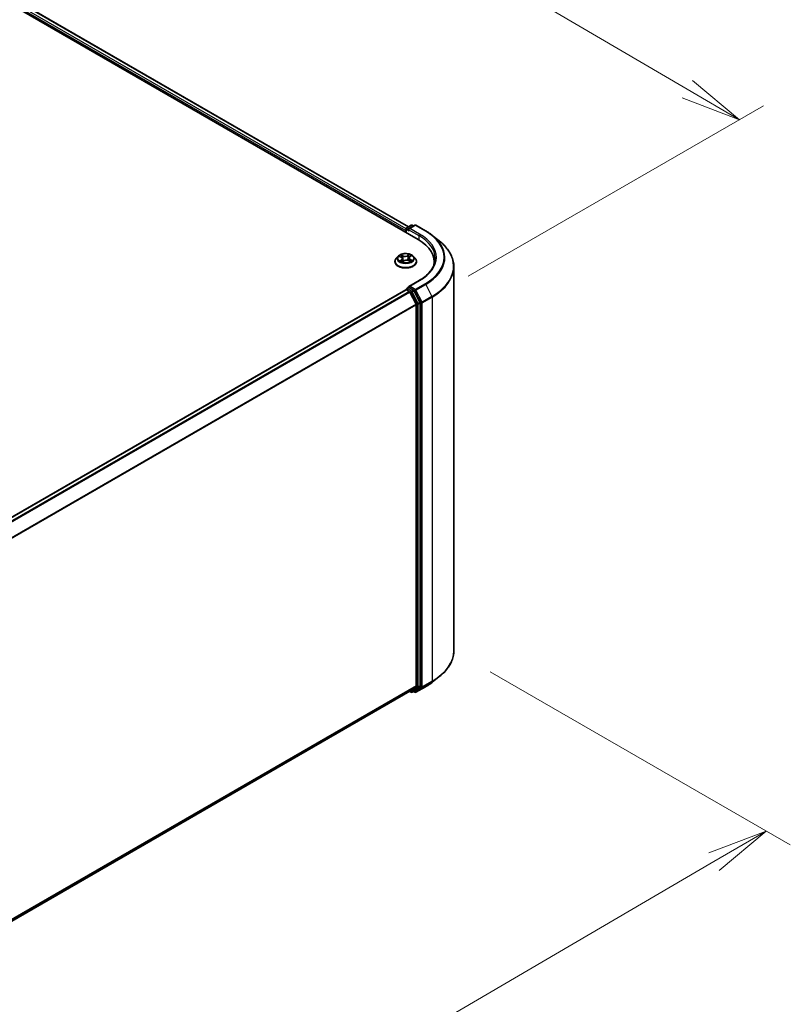
# Model space of a CAD drawing. Units: millimetres. Extents: x 7 to 9256, y -2 to 1690.
# Drawn here: x 57 to 73, y 84 to 104 of the extents above; entities that cross this region are included whole.
import ezdxf

# ---------------------------------------------------------------- set-up
doc = ezdxf.new("R2010")
doc.units = ezdxf.units.MM
doc.header["$LTSCALE"] = 0.5
doc.layers.get('Defpoints').update_dxf_attribs({"lineweight": 25})
for name, color, linetype, lineweight in [('Dimension (ISO)', 7, 'Continuous', 18), ('Visible (ISO)', 7, 'Continuous', 35), ('Visible Narrow (ISO)', 7, 'Continuous', 25)]:
    doc.layers.add(name, color=color, linetype=linetype, lineweight=lineweight)
doc.styles.add('Note Text (TK)', font='MS PGothic.ttf')
doc.dimstyles.new('Default - Method 1b (TK)', dxfattribs={"dimscale": 0.5, "dimtxt": 2.5, "dimasz": 2.5, "dimexe": 1, "dimexo": 1.5, "dimgap": 1, "dimtad": 1, "dimrnd": 1e-08, "dimdsep": 46, "dimtxsty": 'Note Text (TK)', "dimblk": 'OPEN', "dimcen": 0.09, "dimdle": 5, "dimclrd": 100, "dimclre": 100, "dimclrt": 7, "dimadec": 1, "dimazin": 1, "dimtfac": 1, "dimtmove": 0, "dimatfit": 3, "dimldrblk": 'OPEN', "dimfxl": 1, "dimtolj": 1, "dimlwd": -1, "dimlwe": -1, "dimarcsym": 0})

# ---------------------------------------------------------------- blocks, each defined once
blk = doc.blocks.new('_Open')
at = {"color": 0, "linetype": 'ByBlock', "lineweight": -2}
for p, q in [((-1, 0.167), (0, 0)), ((-1, -0.167), (0, 0)), ((0, 0), (-1, 0))]:
    blk.add_line(p, q, dxfattribs=at)
blk = doc.blocks.new('*D20')
at = {"layer": 'Defpoints', "color": 0}
for p in [(42.513, 111.849), (72.12, 101.898), (65.769, 98.232)]:
    blk.add_point(p, dxfattribs=at)
at = {"layer": 'Dimension (ISO)', "color": 100}
for p, q in [((43.26, 112.281), (49.361, 115.803)), ((49.942, 114.884), (71.041, 102.53)), ((66.517, 98.664), (72.618, 102.186))]:
    blk.add_line(p, q, dxfattribs=at)
at = {"layer": 'Dimension (ISO)', "color": 100, "xscale": 1.25, "yscale": 1.25, "zscale": 1.25}
for p, rotation in [((48.863, 115.515), 149.6506812086375), ((72.12, 101.898), 329.6506812086375)]:
    blk.add_blockref('_Open', p, dxfattribs=dict(at, rotation=rotation))
at = {"layer": 'Dimension (ISO)', "color": 7, "insert": (59.825, 110.268), "char_height": 1.25, "attachment_point": 4, "rotation": 329.6507, "style": 'Note Text (TK)'}
blk.add_mtext('\\A1;{\\Q29.651;\\W0.819;\\H0.816x; \\fＭＳ Ｐゴシック|b0|i0;430}', dxfattribs=at)
blk = doc.blocks.new('*D21')
at = {"layer": 'Defpoints', "color": 0}
for p in [(66.22, 90.929), (72.671, 87.204), (41.161, 74.333)]:
    blk.add_point(p, dxfattribs=at)
at = {"layer": 'Dimension (ISO)', "color": 100}
for p, q in [((66.968, 90.497), (73.169, 86.917)), ((47.013, 72.209), (71.591, 86.574)), ((41.909, 73.901), (46.432, 71.29))]:
    blk.add_line(p, q, dxfattribs=at)
at = {"layer": 'Dimension (ISO)', "color": 100, "xscale": 1.25, "yscale": 1.25, "zscale": 1.25}
for p, rotation in [((72.671, 87.204), 30.30399027105868), ((45.934, 71.578), 210.3039902710587)]:
    blk.add_blockref('_Open', p, dxfattribs=dict(at, rotation=rotation))
at = {"layer": 'Dimension (ISO)', "color": 7, "insert": (57.863, 79.72), "char_height": 1.25, "attachment_point": 4, "rotation": 30.304, "style": 'Note Text (TK)'}
blk.add_mtext('\\A1;{\\Q-29.696;\\W0.819;\\H0.816x; \\fＭＳ Ｐゴシック|b0|i0;500}', dxfattribs=at)

msp = doc.modelspace()

# ---------------------------------------------------------------- linework, layer by layer
at = {"layer": 'Visible (ISO)'}
for p, q in [((44.26793, 111.6702), (65.48113, 99.42275)), ((44.64169, 111.60726), (65.28583, 99.68836)), ((65.24658, 99.6657), (65.3368, 99.71779)), ((65.41299, 99.71782), (65.28943, 99.64648)), ((65.35988, 99.71779), (65.38641, 99.70247)), ((65.43607, 99.71782), (65.63733, 99.60162)), ((65.22548, 99.61117), (65.22548, 99.57035)), ((65.23504, 99.56483), (65.23504, 99.64572)), ((65.77477, 99.50887), (65.92023, 99.39372)), ((65.06773, 99.0779), (65.02957, 99.03534)), ((65.09672, 99.07539), (65.13331, 99.05764)), ((65.2922, 99.04431), (65.28597, 98.98624)), ((65.30757, 99.06802), (65.336, 99.089)), ((65.38324, 99.0779), (65.42139, 99.03534)), ((65.00241, 98.9674), (65.00241, 98.96995)), ((65.15733, 98.96179), (65.18721, 98.98233)), ((65.15876, 99.02789), (65.16527, 98.96725)), ((65.28177, 98.98814), (65.31957, 98.97106)), ((65.44856, 98.9674), (65.44856, 98.96995)), ((65.81232, 98.96112), (65.81232, 98.90654)), ((66.22002, 90.92859), (66.22002, 98.86008)), ((65.50223, 98.57599), (65.28943, 98.45314)), ((65.23026, 98.38757), (40.75958, 84.25941)), ((65.23504, 98.38957), (65.23504, 98.38864)), ((65.2418, 98.38643), (65.29943, 98.35316)), ((65.24658, 98.40955), (65.28537, 98.43195)), ((65.38641, 98.37831), (65.29619, 98.43039)), ((65.43927, 98.08924), (65.31197, 98.33914)), ((65.52086, 98.12497), (65.39895, 98.36429)), ((65.44305, 98.07499), (65.44305, 90.2063)), ((65.52464, 90.20197), (65.52464, 98.11073)), ((65.77477, 90.2798), (65.92023, 90.39495)), ((65.31197, 90.09352), (65.43927, 90.19642)), ((65.39895, 90.09355), (65.52086, 90.19209)), ((65.43607, 90.07085), (65.63733, 90.18705)), ((41.33747, 76.25173), (65.31097, 90.09284)), ((65.30487, 90.08931), (65.3368, 90.07088)), ((65.35988, 90.07088), (65.39795, 90.09286)), ((65.41299, 90.07085), (65.38641, 90.0862))]:
    msp.add_line(p, q, dxfattribs=at)
for centre, start, end in [((65.25812, 99.64572), 120, 180), ((65.34834, 99.6978), 60, 120), ((65.42453, 99.69783), 60, 120), ((65.25812, 98.38957), 120, 180), ((65.34834, 90.09087), 240, 300), ((65.42453, 90.09084), 240, 300)]:
    msp.add_arc(centre, 0.02308, start, end, dxfattribs=at)
for centre, major_axis, start_param, end_param in [((65.2418, 99.62059), (0.01154, 0.01999), 1.21247675, 2.35619449), ((65.31251, 99.63316), (-0.03264, 0), 4.71238898, 6.28318531), ((65.29619, 99.62373), (-0.01154, 0.01999), 0.78539816, 2.35619449), ((64.68156, 98.96112), (1.13077, 0), 6.17116049, 7.06858347), ((64.68156, 98.8355), (1.15385, 0), 0.15296584, 0.20062952), ((65.31251, 98.43981), (-0.03264, 0), 4.71238898, 6.28318531), ((65.29619, 98.44924), (-0.01154, -0.01999), 5.49778714, 6.12363721), ((65.2418, 98.36759), (-0.01154, 0.01999), 5.49778714, 6.28318531), ((65.29943, 98.33431), (-0.01154, 0.01999), 4.62172909, 5.49778714), ((65.38641, 98.35946), (0.01154, -0.01999), 1.48013644, 2.35619449), ((65.42674, 98.08441), (-0.01154, 0.01999), 3.92699082, 4.62172909), ((65.50833, 98.12015), (0.01154, -0.01999), 0.78539816, 1.48013644), ((65.42674, 90.21572), (0.01154, -0.01999), 0.09065989, 0.78539816), ((65.50833, 90.21139), (0.01154, -0.01999), 0.09065989, 0.78539816), ((65.29943, 90.11282), (0.01154, -0.01999), 0, 0.09065989), ((65.38641, 90.11285), (0.01154, -0.01999), 0, 0.09065989)]:
    msp.add_ellipse(centre, major_axis=major_axis, ratio=0.57735027, start_param=start_param, end_param=end_param, dxfattribs=at)
for points, knots in [([(65.63733, 99.60162), (65.64728, 99.59588), (65.65708, 99.59004), (65.67637, 99.57818), (65.68587, 99.57217), (65.70453, 99.55996), (65.71371, 99.55377), (65.73172, 99.54123), (65.74057, 99.53487), (65.75792, 99.52199), (65.76643, 99.51547), (65.77477, 99.50887)], [3.141592654, 3.141592654, 3.141592654, 3.141592654, 3.172644837, 3.172644837, 3.203697021, 3.203697021, 3.234749204, 3.234749204, 3.265801387, 3.265801387, 3.296853571, 3.296853571, 3.296853571, 3.296853571]), ([(66.22002, 98.86008), (66.22002, 98.89852), (66.21581, 98.93695), (66.19911, 99.01305), (66.18662, 99.05072), (66.15365, 99.12464), (66.13317, 99.16088), (66.08468, 99.23137), (66.05666, 99.26562), (65.99358, 99.33164), (65.95852, 99.36341), (65.92023, 99.39372)], [2.35619449, 2.35619449, 2.35619449, 2.35619449, 2.482221939, 2.482221939, 2.608249389, 2.608249389, 2.734276838, 2.734276838, 2.860304287, 2.860304287, 2.986331736, 2.986331736, 2.986331736, 2.986331736]), ([(65.38324, 99.0779), (65.3738, 99.08844), (65.36181, 99.09767), (65.33353, 99.11358), (65.31705, 99.12012), (65.28169, 99.12968), (65.26281, 99.1327), (65.22455, 99.13502), (65.20518, 99.13434), (65.16769, 99.12935), (65.14958, 99.12504), (65.1163, 99.11304), (65.10114, 99.10533), (65.08054, 99.09058), (65.07364, 99.0845), (65.06773, 99.0779)], [1.15891092, 1.15891092, 1.15891092, 1.15891092, 1.47992385, 1.47992385, 1.81435244, 1.81435244, 2.14742989, 2.14742989, 2.47874333, 2.47874333, 2.81047925, 2.81047925, 3.14445721, 3.14445721, 3.34537035, 3.34537035, 3.34537035, 3.34537035]), ([(65.15876, 99.02789), (65.15851, 99.03029), (65.15791, 99.03267), (65.1561, 99.03727), (65.15488, 99.0395), (65.15188, 99.04376), (65.15011, 99.04578), (65.14607, 99.0496), (65.14381, 99.05139), (65.13886, 99.05472), (65.13617, 99.05625), (65.13331, 99.05764)], [0.743247661, 0.743247661, 0.743247661, 0.743247661, 0.905266736, 0.905266736, 1.067285811, 1.067285811, 1.229304885, 1.229304885, 1.39132396, 1.39132396, 1.553343034, 1.553343034, 1.553343034, 1.553343034]), ([(65.30757, 99.06802), (65.30583, 99.06673), (65.3042, 99.06537), (65.30122, 99.06253), (65.29987, 99.06104), (65.29746, 99.05795), (65.2964, 99.05634), (65.29461, 99.05304), (65.29388, 99.05134), (65.29277, 99.04786), (65.29239, 99.04609), (65.2922, 99.04431)], [3.159045946, 3.159045946, 3.159045946, 3.159045946, 3.279443478, 3.279443478, 3.399841009, 3.399841009, 3.520238541, 3.520238541, 3.640636072, 3.640636072, 3.761033604, 3.761033604, 3.761033604, 3.761033604]), ([(65.02957, 99.03534), (65.02614, 99.0315), (65.02298, 99.02754), (65.01729, 99.01936), (65.01476, 99.01515), (65.01035, 99.00652), (65.00849, 99.00211), (65.00547, 98.99311), (65.00433, 98.98853), (65.00279, 98.97929), (65.00241, 98.97462), (65.00241, 98.96995)], [3.345370347, 3.345370347, 3.345370347, 3.345370347, 3.44088367, 3.44088367, 3.536396992, 3.536396992, 3.631910315, 3.631910315, 3.727423637, 3.727423637, 3.822936959, 3.822936959, 3.822936959, 3.822936959]), ([(65.00241, 98.9674), (65.00241, 98.95364), (65.00603, 98.93992), (65.0201, 98.91364), (65.03079, 98.90113), (65.05838, 98.87844), (65.07551, 98.86836), (65.11428, 98.8519), (65.13592, 98.84554), (65.18142, 98.83717), (65.20527, 98.83515), (65.25283, 98.83559), (65.27653, 98.83806), (65.32148, 98.84726), (65.34271, 98.85399), (65.38063, 98.87118), (65.3973, 98.88163), (65.4242, 98.90536), (65.43447, 98.91863), (65.44593, 98.94395), (65.44856, 98.95567), (65.44856, 98.9674)], [3.82293696, 3.82293696, 3.82293696, 3.82293696, 4.12264754, 4.12264754, 4.43505852, 4.43505852, 4.75955156, 4.75955156, 5.0852795, 5.0852795, 5.41002997, 5.41002997, 5.73438483, 5.73438483, 6.05921892, 6.05921892, 6.38501632, 6.38501632, 6.70893137, 6.70893137, 6.96452961, 6.96452961, 6.96452961, 6.96452961]), ([(65.127, 98.97721), (65.12872, 98.97606), (65.13054, 98.97493), (65.13439, 98.97269), (65.13642, 98.97159), (65.14067, 98.96945), (65.14289, 98.96841), (65.14751, 98.96639), (65.14991, 98.96541), (65.15428, 98.96376), (65.15623, 98.96307), (65.15822, 98.9624)], [4.536278812, 4.536278812, 4.536278812, 4.536278812, 4.605967224, 4.605967224, 4.675655636, 4.675655636, 4.745344049, 4.745344049, 4.815032461, 4.815032461, 4.868376875, 4.868376875, 4.868376875, 4.868376875]), ([(65.28177, 98.98814), (65.27619, 98.99066), (65.27, 98.99265), (65.25691, 98.99547), (65.25001, 98.99629), (65.23612, 98.99669), (65.22912, 98.99626), (65.21564, 98.99421), (65.20915, 98.99258), (65.19726, 98.98823), (65.19185, 98.98551), (65.18721, 98.98233)], [1.58824962, 1.58824962, 1.58824962, 1.58824962, 1.89542757, 1.89542757, 2.20260552, 2.20260552, 2.50978346, 2.50978346, 2.81696141, 2.81696141, 3.12413936, 3.12413936, 3.12413936, 3.12413936]), ([(65.31627, 98.97255), (65.31697, 98.97294), (65.31766, 98.97332), (65.32029, 98.97484), (65.32214, 98.97599), (65.32563, 98.97831), (65.32726, 98.97948), (65.33029, 98.98181), (65.33169, 98.98298), (65.33427, 98.98528), (65.33544, 98.98642), (65.3365, 98.98753)], [6.155153112, 6.155153112, 6.155153112, 6.155153112, 6.179451517, 6.179451517, 6.250078443, 6.250078443, 6.320705368, 6.320705368, 6.391332294, 6.391332294, 6.46195922, 6.46195922, 6.46195922, 6.46195922]), ([(65.44856, 98.96995), (65.44856, 98.97462), (65.44817, 98.97929), (65.44664, 98.98853), (65.44549, 98.99311), (65.44248, 99.00211), (65.44061, 99.00652), (65.43621, 99.01515), (65.43367, 99.01936), (65.42798, 99.02754), (65.42483, 99.0315), (65.42139, 99.03534)], [0.681344306, 0.681344306, 0.681344306, 0.681344306, 0.776857628, 0.776857628, 0.872370951, 0.872370951, 0.967884273, 0.967884273, 1.063397596, 1.063397596, 1.158910918, 1.158910918, 1.158910918, 1.158910918]), ([(65.8354, 99.03648), (65.8354, 99.003), (65.83085, 98.96951), (65.81262, 98.90308), (65.79895, 98.87013), (65.76258, 98.80552), (65.73989, 98.77386), (65.6859, 98.71268), (65.6546, 98.68317), (65.5841, 98.62714), (65.5449, 98.60063), (65.50223, 98.57599)], [3.926990817, 3.926990817, 3.926990817, 3.926990817, 4.08407045, 4.08407045, 4.241150082, 4.241150082, 4.398229715, 4.398229715, 4.555309348, 4.555309348, 4.71238898, 4.71238898, 4.71238898, 4.71238898]), ([(65.28537, 98.43195), (65.28636, 98.43252), (65.28802, 98.43283), (65.29192, 98.43236), (65.29413, 98.43158), (65.29619, 98.43039)], [0.038953354, 0.038953354, 0.038953354, 0.038953354, 0.0503345484, 0.0503345484, 0.0617157428, 0.0617157428, 0.0617157428, 0.0617157428]), ([(66.22002, 90.92859), (66.22002, 90.89015), (66.21581, 90.85172), (66.19911, 90.77562), (66.18662, 90.73795), (66.15365, 90.66403), (66.13317, 90.62779), (66.08468, 90.5573), (66.05666, 90.52305), (65.99358, 90.45703), (65.95852, 90.42526), (65.92023, 90.39495)], [3.926990817, 3.926990817, 3.926990817, 3.926990817, 4.053018266, 4.053018266, 4.179045715, 4.179045715, 4.305073165, 4.305073165, 4.431100614, 4.431100614, 4.557128063, 4.557128063, 4.557128063, 4.557128063]), ([(65.63733, 90.18705), (65.64728, 90.19279), (65.65708, 90.19863), (65.67637, 90.21049), (65.68587, 90.2165), (65.70453, 90.22871), (65.71371, 90.2349), (65.73172, 90.24744), (65.74057, 90.2538), (65.75792, 90.26668), (65.76643, 90.2732), (65.77477, 90.2798)], [1.570796327, 1.570796327, 1.570796327, 1.570796327, 1.60184851, 1.60184851, 1.632900694, 1.632900694, 1.663952877, 1.663952877, 1.695005061, 1.695005061, 1.726057244, 1.726057244, 1.726057244, 1.726057244])]:
    msp.add_open_spline(points, degree=3, knots=knots, dxfattribs=at)
at = {"layer": 'Visible Narrow (ISO)'}
for p, q in [((44.55621, 111.54458), (65.22548, 99.61117)), ((65.23504, 99.64334), (44.57253, 111.57285)), ((44.63015, 111.60612), (65.27907, 99.68446)), ((65.25812, 99.66456), (65.34834, 99.71665)), ((65.28943, 99.64648), (65.25812, 99.66456)), ((65.31251, 99.652), (65.42453, 99.71667)), ((65.34834, 99.71665), (65.37965, 99.69857)), ((65.42453, 99.71667), (65.62579, 99.60048)), ((65.2418, 99.6363), (65.29619, 99.60489)), ((65.2418, 99.56093), (65.2418, 99.6363)), ((65.27988, 99.63316), (65.49745, 99.50754)), ((65.51377, 99.5358), (65.31251, 99.652)), ((65.49745, 99.50754), (65.49745, 99.41313)), ((65.08571, 99.0796), (65.13163, 99.05732)), ((65.17078, 99.0852), (65.12355, 99.10653)), ((65.13873, 99.094), (65.16842, 99.08059)), ((65.16842, 99.08059), (65.16498, 99.0259)), ((65.30015, 99.11718), (65.26157, 99.09067)), ((65.26451, 99.08638), (65.28876, 99.10305)), ((65.26451, 99.08638), (65.26879, 99.03216)), ((65.30986, 99.06807), (65.34681, 99.09534)), ((65.14111, 99.0049), (65.10416, 98.97763)), ((65.1209, 98.98353), (65.14413, 99.00067)), ((65.14413, 99.00067), (65.14689, 98.96667)), ((65.15081, 98.95579), (65.18939, 98.9823)), ((65.28019, 98.98777), (65.32742, 98.96644)), ((65.31687, 99.01109), (65.31439, 98.9734)), ((65.31687, 99.01109), (65.34574, 98.99708)), ((65.36525, 98.99337), (65.31934, 99.01565)), ((65.31251, 98.45866), (65.51377, 98.57485)), ((65.42453, 98.39398), (65.31251, 98.45866)), ((65.62579, 98.51017), (65.42453, 98.39398)), ((65.43707, 98.37996), (65.63832, 98.49616)), ((65.63832, 98.49616), (65.76563, 98.24625)), ((40.76635, 84.25552), (65.2418, 98.38643)), ((65.29943, 98.35316), (40.82398, 84.22225)), ((40.84238, 84.21162), (65.31197, 98.33914)), ((65.25812, 98.40841), (65.29619, 98.43039)), ((65.34834, 98.35632), (65.25812, 98.40841)), ((65.31159, 98.33985), (65.33202, 98.32806)), ((65.33202, 98.32806), (65.45393, 98.08874)), ((65.38641, 98.37831), (65.34834, 98.35632)), ((65.36087, 98.34231), (65.39895, 98.36429)), ((65.48279, 98.10299), (65.36087, 98.34231)), ((65.38641, 98.37831), (65.40822, 98.36572)), ((65.40822, 98.36572), (65.53552, 98.11582)), ((65.56438, 98.13006), (65.43707, 98.37996)), ((65.76563, 98.24625), (65.56438, 98.13006)), ((65.56816, 98.11582), (65.76941, 98.23201)), ((65.76941, 98.23201), (65.76941, 90.30051)), ((65.43927, 98.08924), (40.97733, 83.96613)), ((40.98326, 83.95312), (65.44305, 98.07499)), ((65.45393, 98.08874), (65.45393, 90.17999)), ((65.52086, 98.12497), (65.48279, 98.10299)), ((65.48657, 98.08874), (65.52464, 98.11073)), ((65.48657, 90.17999), (65.48657, 98.08874)), ((65.53552, 98.11582), (65.53552, 90.18432)), ((65.56816, 90.18432), (65.56816, 98.11582)), ((65.76941, 90.30051), (65.56816, 90.18432)), ((65.44305, 90.2063), (41.33747, 76.28894)), ((41.33747, 76.28124), (65.43927, 90.19642)), ((65.45393, 90.17999), (65.33202, 90.08144)), ((65.36087, 90.07157), (65.48279, 90.17011)), ((65.53552, 90.18432), (65.40822, 90.08142)), ((65.63832, 90.18773), (65.43707, 90.07154)), ((65.43707, 90.07154), (65.56438, 90.17444)), ((65.48279, 90.17011), (65.52086, 90.19209)), ((65.52464, 90.20197), (65.48657, 90.17999)), ((65.56438, 90.17444), (65.76563, 90.29063)), ((65.63832, 90.18773), (65.76563, 90.29063)), ((65.31197, 90.09352), (41.33747, 76.25184)), ((65.33202, 90.08144), (65.31159, 90.09324)), ((65.39895, 90.09355), (65.36087, 90.07157)), ((65.40822, 90.08142), (65.39317, 90.0901))]:
    msp.add_line(p, q, dxfattribs=at)
for centre, major_axis, ratio, start_param, end_param in [((65.25812, 99.64572), (0.01154, 0.01999), 0.57735027, 0.78539816, 2.35619449), ((65.25812, 99.64572), (-0.01154, 0.01999), 0.57735027, 5.49778714, 6.28318531), ((65.34834, 99.6978), (-0.01154, 0.01999), 0.57735027, 5.49778714, 6.28318531), ((65.34834, 99.6978), (0.01154, 0.01999), 0.57735027, 0, 0.78539816), ((65.42453, 99.69783), (-0.01154, 0.01999), 0.57735027, 5.49778714, 6.28318531), ((65.42453, 99.69783), (0.01154, 0.01999), 0.57735027, 0, 0.78539816), ((65.25812, 99.64572), (-0.02308, 0), 0.57735027, 0, 0.78539816), ((65.51377, 99.51696), (0.01154, 0.01999), 0.57735027, 0.78539816, 2.35619449), ((64.68156, 99.03648), (1.15385, 0), 0.57735027, 0, 0.78539816), ((64.68156, 99.05533), (1.17692, 0), 0.57735027, 5.49778714, 7.06858347), ((65.62579, 99.58164), (0.01154, 0.01999), 0.57735027, 0, 0.78539816), ((64.68156, 99.05533), (1.33535, 0), 0.57735027, 5.49778714, 7.06858347), ((64.68156, 99.04855), (1.35307, 0), 0.57735027, 5.49778714, 6.91332255), ((64.68156, 98.87215), (1.53311, 0), 0.57735027, 5.49778714, 6.91332255), ((65.22548, 99.03077), (-0.17763, 0), 0.57735027, 5.8056187, 9.90234457), ((65.22548, 99.03648), (-0.15847, 0), 0.57735027, 5.41115648, 5.79252552), ((65.22548, 99.01904), (0.12401, 0), 0.57735027, 2.28034817, 2.50822014), ((65.13163, 99.05418), (0.00168, 0.00346), 0.52525027, 0, 0.74569028), ((65.08936, 99.02828), (0.06571, 0), 0.57735027, 5.61929429, 7.15518404), ((65.13636, 99.09253), (-0.00298, -0.00244), 0.13416272, 0.97485776, 2.37003992), ((65.14693, 99.07325), (-0.00366, -0.00118), 0.24658918, 3.93530558, 5.2907287), ((65.21127, 99.11221), (0.06954, 0), 0.57735027, 4.04849797, 5.58438771), ((65.17078, 99.08206), (-0.00158, -0.00351), 0.50311382, 3.87319022, 5.35672008), ((65.21127, 99.11508), (-0.06571, 0), 0.57735027, 0.90690531, 2.44279506), ((65.26157, 99.08753), (0.00218, -0.00317), 0.62512304, 0.82544782, 2.30897768), ((65.28344, 99.08148), (-0.00375, 0.00087), 0.20242939, 4.30202285, 5.65744597), ((65.22548, 99.01904), (0.12401, 0), 0.57735027, 0.80693332, 1.0693522), ((65.36161, 99.04469), (-0.06571, 0), 0.57735027, 5.61929429, 7.15518404), ((65.29169, 99.1019), (-0.0033, 0.00198), 0.23035801, 0.63034426, 2.02552643), ((65.36161, 99.04183), (-0.06954, 0), 0.57735027, 6.22128195, 7.15518404), ((65.22548, 99.03648), (-0.15847, 0), 0.57735027, 3.84036015, 4.2217292), ((65.30986, 99.06493), (-0.00228, 0.00309), 0.64307321, 5.42918703, 6.28318531), ((65.22548, 98.9768), (-0.22059, 0), 0.57735027, 5.8056187, 9.90234457), ((65.22548, 98.96995), (-0.22308, 0), 0.57735027, 0, 3.14159265), ((65.22548, 98.9674), (0.22308, 0), 0.57735027, 3.14159265, 6.28318531), ((65.22548, 99.03648), (0.15847, 0), 0.57735027, 3.84036015, 4.2217292), ((65.12391, 98.98244), (-0.00059, -0.0038), 0.82935391, 4.55162127, 5.94680344), ((65.13401, 98.97509), (-0.00331, -0.00196), 0.75914765, 5.27231749, 5.648828), ((65.14111, 99.00176), (0.00228, -0.00309), 0.64307321, 0.80406451, 2.28759438), ((65.08936, 99.02541), (0.06954, 0), 0.57735027, 5.61929429, 6.34508866), ((65.16262, 99.02443), (-0.00366, -0.00118), 0.24655856, 3.9352974, 5.28634335), ((65.18939, 98.97916), (-0.00218, 0.00317), 0.62512304, 5.45057034, 6.28318531), ((65.2397, 98.95789), (0.06571, 0), 0.57735027, 0.90690531, 2.44279506), ((65.27172, 99.03101), (-0.00375, 0.00087), 0.20239362, 4.30640548, 5.65745143), ((65.28019, 98.98463), (0.00158, 0.00351), 0.50311382, 0, 0.73159757), ((65.31934, 99.01251), (-0.00168, -0.00346), 0.52525027, 3.88728294, 5.3708128), ((65.22548, 99.03648), (0.15847, 0), 0.57735027, 5.41115648, 5.79252552), ((65.33121, 98.98698), (0.00324, -0.00207), 0.69802489, 0.33673869, 1.22244437), ((65.34327, 98.99566), (0.00089, -0.00374), 0.7251441, 0.3884216, 1.78360377), ((64.68156, 98.86008), (1.53846, 0), 0.57735027, 5.49778714, 6.28318531), ((65.51377, 98.55601), (-0.01154, 0.01999), 0.57735027, 5.49778714, 6.28318531), ((65.62579, 98.49133), (0.01154, -0.01999), 0.57735027, 1.48013644, 2.35619449), ((65.25812, 98.38957), (-0.02308, 0), 0.57735027, 0, 0.07012361), ((65.25812, 98.38957), (0.01154, 0.01999), 0.57735027, 0.78539816, 2.06167901), ((65.25812, 98.38957), (-0.01154, 0.01999), 0.57735027, 5.49778714, 6.28318531), ((65.34834, 98.33748), (0.01154, 0.01999), 0.57735027, 0.78539816, 2.35619449), ((65.34834, 98.33748), (-0.02056, -0.01048), 0.07392213, 0.61742098, 2.18821731), ((65.34834, 98.33748), (-0.01154, 0.01999), 0.57735027, 4.62172909, 5.49778714), ((65.42453, 98.37514), (0.01154, 0.01999), 0.57735027, 0.78539816, 2.35619449), ((65.42453, 98.37514), (-0.02056, -0.01048), 0.07392213, 0.61742098, 2.18821731), ((65.42453, 98.37514), (-0.01154, 0.01999), 0.57735027, 4.62172909, 5.49778714), ((65.75309, 98.24143), (-0.01154, 0.01999), 0.57735027, 3.92699082, 4.62172909), ((65.47025, 98.09816), (0.02056, 0.01048), 0.07392213, 3.75901364, 5.32980996), ((65.47025, 98.09816), (-0.02308, 0), 0.57735027, 0.78539816, 2.35619449), ((65.47025, 98.09816), (-0.01154, 0.01999), 0.57735027, 3.92699082, 4.62172909), ((65.55184, 98.12524), (0.02056, 0.01048), 0.07392213, 3.75901364, 5.32980996), ((65.55184, 98.12524), (-0.02308, 0), 0.57735027, 0.78539816, 2.35619449), ((65.55184, 98.12524), (-0.01154, 0.01999), 0.57735027, 3.92699082, 4.62172909), ((64.68156, 90.92859), (1.53846, 0), 0.57735027, 5.49778714, 6.28318531), ((64.68156, 90.91652), (1.53311, 0), 0.57735027, 5.49778714, 5.65304806), ((65.75309, 90.30993), (0.01154, -0.01999), 0.57735027, 0.09065989, 0.78539816), ((65.47025, 90.18941), (0.02308, 0), 0.57735027, 3.92699082, 5.49778714), ((65.47025, 90.18941), (0.01451, -0.01795), 0.8131434, 4.58504495, 6.15584128), ((65.47025, 90.18941), (0.01154, -0.01999), 0.57735027, 0.09065989, 0.78539816), ((65.55184, 90.19374), (0.02308, 0), 0.57735027, 3.92699082, 5.49778714), ((65.55184, 90.19374), (0.01451, -0.01795), 0.8131434, 4.58504495, 6.15584128), ((65.55184, 90.19374), (0.01154, -0.01999), 0.57735027, 0.09065989, 0.78539816), ((65.62579, 90.20703), (0.01154, -0.01999), 0.57735027, 0, 0.09065989), ((64.68156, 90.74012), (-1.35307, 0), 0.57735027, 2.35619449, 2.51145541), ((65.34834, 90.09087), (-0.01154, -0.01999), 0.57735027, 5.49778714, 6.28318531), ((65.34834, 90.09087), (0.01451, -0.01795), 0.8131434, 4.58504495, 6.15584128), ((65.34834, 90.09087), (0.01154, -0.01999), 0.57735027, 0, 0.09065989), ((65.42453, 90.09084), (-0.01154, -0.01999), 0.57735027, 5.49778714, 6.28318531), ((65.42453, 90.09084), (0.01451, -0.01795), 0.8131434, 4.58504495, 6.15584128), ((65.42453, 90.09084), (0.01154, -0.01999), 0.57735027, 0, 0.09065989)]:
    msp.add_ellipse(centre, major_axis=major_axis, ratio=ratio, start_param=start_param, end_param=end_param, dxfattribs=at)
msp.add_ellipse((65.22548, 99.03648), major_axis=(0.16473, 0), ratio=0.57735027, dxfattribs=at)
for points, knots in [([(65.10416, 99.07178), (65.10372, 99.07217), (65.10327, 99.07255), (65.10104, 99.07427), (65.09911, 99.07539), (65.09533, 99.07714), (65.09348, 99.0778), (65.08966, 99.0789), (65.08768, 99.07931), (65.08571, 99.0796)], [0.0034064392, 0.0034064392, 0.0034064392, 0.0034064392, 0.0059340385, 0.0059340385, 0.0154285, 0.0154285, 0.0237449879, 0.0237449879, 0.0323943032, 0.0323943032, 0.0323943032, 0.0323943032]), ([(65.08571, 99.0796), (65.08755, 99.07905), (65.08941, 99.07843), (65.09301, 99.07707), (65.09476, 99.07633), (65.09655, 99.07547), (65.09664, 99.07543), (65.09672, 99.07539)], [-0.0323943032, -0.0323943032, -0.0323943032, -0.0323943032, -0.0237449879, -0.0237449879, -0.0154285, -0.0154285, -0.0149917109, -0.0149917109, -0.0149917109, -0.0149917109]), ([(65.13873, 99.094), (65.13734, 99.09515), (65.13598, 99.09633), (65.1325, 99.09936), (65.13043, 99.10116), (65.12674, 99.10416), (65.12514, 99.1054), (65.12355, 99.10653)], [-0.0320559737, -0.0320559737, -0.0320559737, -0.0320559737, -0.0236501899, -0.0236501899, -0.0102009359, -0.0102009359, 0.0003383294, 0.0003383294, 0.0003383294, 0.0003383294]), ([(65.12355, 99.10653), (65.12463, 99.10525), (65.12573, 99.10378), (65.12832, 99.10008), (65.12982, 99.09779), (65.13258, 99.09388), (65.13372, 99.09233), (65.13496, 99.09083)], [-0.0003383294, -0.0003383294, -0.0003383294, -0.0003383294, 0.0102009359, 0.0102009359, 0.0236501899, 0.0236501899, 0.0320559737, 0.0320559737, 0.0320559737, 0.0320559737]), ([(65.13496, 99.09083), (65.1371, 99.08828), (65.13903, 99.08549), (65.14232, 99.0796), (65.14368, 99.07649), (65.14469, 99.07336)], [-0.0289828459, -0.0289828459, -0.0289828459, -0.0289828459, -0.0145850634, -0.0145850634, 0, 0, 0, 0]), ([(65.14929, 99.07471), (65.14819, 99.07817), (65.1467, 99.08159), (65.14313, 99.08809), (65.14104, 99.09117), (65.13873, 99.094)], [0, 0, 0, 0, 0.0145850634, 0.0145850634, 0.0289828459, 0.0289828459, 0.0289828459, 0.0289828459]), ([(65.14469, 99.07336), (65.1473, 99.06522), (65.14992, 99.05709), (65.15408, 99.04415), (65.15563, 99.03934), (65.15717, 99.03454)], [-0.0687798542, -0.0687798542, -0.0687798542, -0.0687798542, -0.0343899271, -0.0343899271, -0.0140758295, -0.0140758295, -0.0140758295, -0.0140758295]), ([(65.16498, 99.0259), (65.16236, 99.03403), (65.15975, 99.04217), (65.15452, 99.05844), (65.15191, 99.06658), (65.14929, 99.07471)], [0, 0, 0, 0, 0.0343899271, 0.0343899271, 0.0687798542, 0.0687798542, 0.0687798542, 0.0687798542]), ([(65.28051, 99.08263), (65.27855, 99.07421), (65.2766, 99.0658), (65.27269, 99.04898), (65.27074, 99.04057), (65.26879, 99.03216)], [0, 0, 0, 0, 0.0343899271, 0.0343899271, 0.0687798542, 0.0687798542, 0.0687798542, 0.0687798542]), ([(65.27336, 99.03136), (65.27532, 99.03977), (65.27727, 99.04818), (65.28118, 99.065), (65.28314, 99.07341), (65.2851, 99.08182)], [-0.0687798542, -0.0687798542, -0.0687798542, -0.0687798542, -0.0343899271, -0.0343899271, 0, 0, 0, 0]), ([(65.28876, 99.10305), (65.2869, 99.09995), (65.28525, 99.09662), (65.28246, 99.08973), (65.28133, 99.08617), (65.28051, 99.08263)], [0, 0, 0, 0, 0.014491423, 0.014491423, 0.0289828459, 0.0289828459, 0.0289828459, 0.0289828459]), ([(65.2851, 99.08182), (65.28585, 99.08505), (65.28689, 99.08828), (65.28947, 99.09452), (65.29101, 99.09754), (65.29273, 99.10035)], [-0.0289828459, -0.0289828459, -0.0289828459, -0.0289828459, -0.014491423, -0.014491423, 0, 0, 0, 0]), ([(65.30015, 99.11718), (65.29921, 99.11612), (65.29826, 99.11498), (65.29636, 99.11263), (65.29542, 99.11142), (65.29336, 99.10877), (65.29224, 99.10731), (65.29031, 99.1049), (65.28955, 99.10396), (65.28876, 99.10305)], [-0.0323943032, -0.0323943032, -0.0323943032, -0.0323943032, -0.0237449879, -0.0237449879, -0.0154285, -0.0154285, -0.0059340385, -0.0059340385, 0, 0, 0, 0]), ([(65.29273, 99.10035), (65.29344, 99.1015), (65.29407, 99.10267), (65.29554, 99.10567), (65.2963, 99.10747), (65.29757, 99.11066), (65.29811, 99.11208), (65.29915, 99.11478), (65.29966, 99.11605), (65.30015, 99.11718)], [0, 0, 0, 0, 0.0059340385, 0.0059340385, 0.0154285, 0.0154285, 0.0237449879, 0.0237449879, 0.0323943032, 0.0323943032, 0.0323943032, 0.0323943032]), ([(65.34681, 99.09534), (65.34459, 99.09471), (65.34235, 99.09389), (65.33742, 99.09155), (65.33479, 99.08991), (65.33105, 99.0866), (65.32976, 99.08518), (65.3287, 99.08361)], [-0.0003383294, -0.0003383294, -0.0003383294, -0.0003383294, 0.0102009359, 0.0102009359, 0.0236501899, 0.0236501899, 0.031914192, 0.031914192, 0.031914192, 0.031914192]), ([(65.336, 99.089), (65.33759, 99.09018), (65.33925, 99.09125), (65.34288, 99.09339), (65.34485, 99.09442), (65.34681, 99.09534)], [-0.0194550114, -0.0194550114, -0.0194550114, -0.0194550114, -0.0102009359, -0.0102009359, 0.0003383294, 0.0003383294, 0.0003383294, 0.0003383294]), ([(65.1209, 98.98353), (65.11975, 98.98321), (65.11845, 98.98286), (65.11487, 98.98181), (65.11249, 98.98104), (65.10809, 98.97937), (65.10611, 98.97855), (65.10416, 98.97763)], [-0.0320559737, -0.0320559737, -0.0320559737, -0.0320559737, -0.0236501899, -0.0236501899, -0.0102009359, -0.0102009359, 0.0003383294, 0.0003383294, 0.0003383294, 0.0003383294]), ([(65.10416, 98.97763), (65.10637, 98.97826), (65.10861, 98.97871), (65.11354, 98.97936), (65.11618, 98.97946), (65.11994, 98.9793), (65.12125, 98.97917), (65.12232, 98.97901)], [-0.0003383294, -0.0003383294, -0.0003383294, -0.0003383294, 0.0102009359, 0.0102009359, 0.0236501899, 0.0236501899, 0.0320559737, 0.0320559737, 0.0320559737, 0.0320559737]), ([(65.131, 98.97618), (65.12976, 98.97827), (65.12825, 98.97997), (65.12484, 98.98243), (65.12293, 98.98321), (65.1209, 98.98353)], [0, 0, 0, 0, 0.0145850634, 0.0145850634, 0.0289828459, 0.0289828459, 0.0289828459, 0.0289828459]), ([(65.15796, 98.96223), (65.15736, 98.96228), (65.15683, 98.96226), (65.15542, 98.96197), (65.15467, 98.96155), (65.15339, 98.96037), (65.15286, 98.95966), (65.15181, 98.95794), (65.15131, 98.95692), (65.15081, 98.95579)], [0.0007648552, 0.0007648552, 0.0007648552, 0.0007648552, 0.0059340385, 0.0059340385, 0.0154285, 0.0154285, 0.0237449879, 0.0237449879, 0.0323943032, 0.0323943032, 0.0323943032, 0.0323943032]), ([(65.15081, 98.95579), (65.15176, 98.95685), (65.15271, 98.95785), (65.1546, 98.95967), (65.15555, 98.96048), (65.15678, 98.9614), (65.15705, 98.9616), (65.15733, 98.96179)], [-0.0323943032, -0.0323943032, -0.0323943032, -0.0323943032, -0.0237449879, -0.0237449879, -0.0154285, -0.0154285, -0.013069139, -0.013069139, -0.013069139, -0.013069139]), ([(65.16038, 99.02455), (65.16412, 99.01293), (65.1683, 99.00155), (65.17498, 98.98587), (65.17704, 98.98131), (65.17921, 98.97683)], [-0.0982412545, -0.0982412545, -0.0982412545, -0.0982412545, -0.0491206273, -0.0491206273, -0.0286693153, -0.0286693153, -0.0286693153, -0.0286693153]), ([(65.1824, 98.97902), (65.18047, 98.9833), (65.17863, 98.98764), (65.17244, 99.00306), (65.1685, 99.01437), (65.16498, 99.0259)], [0.029572362, 0.029572362, 0.029572362, 0.029572362, 0.0491206273, 0.0491206273, 0.0982412545, 0.0982412545, 0.0982412545, 0.0982412545]), ([(65.26879, 99.03216), (65.26617, 99.02026), (65.26306, 99.00852), (65.25919, 98.99633), (65.25897, 98.99564), (65.25875, 98.99496)], [0, 0, 0, 0, 0.0491206273, 0.0491206273, 0.0520359709, 0.0520359709, 0.0520359709, 0.0520359709]), ([(65.26274, 98.99421), (65.26294, 98.99478), (65.26314, 98.99535), (65.26725, 99.00751), (65.27057, 99.01935), (65.27336, 99.03136)], [-0.0515373708, -0.0515373708, -0.0515373708, -0.0515373708, -0.0491206273, -0.0491206273, 0, 0, 0, 0]), ([(65.32742, 98.96644), (65.32633, 98.96772), (65.32523, 98.96883), (65.32264, 98.97083), (65.32114, 98.97158), (65.31887, 98.97193), (65.31828, 98.97196), (65.31765, 98.97193)], [-0.0003383294, -0.0003383294, -0.0003383294, -0.0003383294, 0.0102009359, 0.0102009359, 0.0236501899, 0.0236501899, 0.0282046588, 0.0282046588, 0.0282046588, 0.0282046588]), ([(65.31958, 98.97106), (65.32059, 98.9706), (65.3216, 98.97008), (65.32423, 98.96861), (65.32583, 98.96757), (65.32742, 98.96644)], [-0.0167497663, -0.0167497663, -0.0167497663, -0.0167497663, -0.0102009359, -0.0102009359, 0.0003383294, 0.0003383294, 0.0003383294, 0.0003383294]), ([(65.34574, 98.99708), (65.34325, 98.99649), (65.34094, 98.99545), (65.33687, 98.99252), (65.33511, 98.99064), (65.33367, 98.9884)], [0, 0, 0, 0, 0.014491423, 0.014491423, 0.0289828459, 0.0289828459, 0.0289828459, 0.0289828459]), ([(65.3365, 98.98753), (65.33726, 98.98833), (65.33809, 98.98905), (65.3408, 98.991), (65.34288, 98.99193), (65.34512, 98.99245)], [-0.0214250348, -0.0214250348, -0.0214250348, -0.0214250348, -0.014491423, -0.014491423, 0, 0, 0, 0]), ([(65.34512, 98.99245), (65.34604, 98.99266), (65.34707, 98.99287), (65.34993, 98.99337), (65.35185, 98.99362), (65.35564, 98.99389), (65.35748, 98.99394), (65.36131, 98.99383), (65.36329, 98.99366), (65.36525, 98.99337)], [0, 0, 0, 0, 0.0059340385, 0.0059340385, 0.0154285, 0.0154285, 0.0237449879, 0.0237449879, 0.0323943032, 0.0323943032, 0.0323943032, 0.0323943032]), ([(65.36525, 98.99337), (65.36341, 98.99392), (65.36156, 98.9944), (65.35795, 98.99523), (65.35621, 98.99557), (65.35257, 98.99621), (65.35069, 98.99648), (65.3478, 98.99685), (65.34673, 98.99697), (65.34574, 98.99708)], [-0.0323943032, -0.0323943032, -0.0323943032, -0.0323943032, -0.0237449879, -0.0237449879, -0.0154285, -0.0154285, -0.0059340385, -0.0059340385, 0, 0, 0, 0])]:
    msp.add_open_spline(points, degree=3, knots=knots, dxfattribs=at)
for points in [[(65.12232, 98.97901), (65.124, 98.97877), (65.12557, 98.97816), (65.127, 98.97721)], [(65.13236, 98.97387), (65.1319, 98.97464), (65.13145, 98.97541), (65.131, 98.97618)], [(65.15801, 99.03193), (65.1588, 99.02947), (65.15959, 99.02701), (65.16038, 99.02455)], [(65.33367, 98.9884), (65.33201, 98.98579), (65.33034, 98.98318), (65.32868, 98.98057)]]:
    msp.add_open_spline(points, degree=3, dxfattribs=at)

# ---------------------------------------------------------------- dimensions: what is measured, and where the dimension line sits
at = {"layer": 'Dimension (ISO)', "color": 100}
for base, p1, p2, angle, text, override, picture, middle in [((72.11965, 101.89832), (42.51258, 111.84907), (65.76941, 98.23201), 149.650681, '{\\Q29.651;\\W0.819;\\H0.816x; \\fＭＳ Ｐゴシック|b0|i0;430}', {"dimgap": 1, "dimdec": 2, "dimlfac": 15.86574, "dimtol": 0, "dimlim": 0, "dimtp": 0, "dimtm": 0, "dimtdec": 2, "dimtofl": 0, "dimatfit": 1}, '*D20', (60.49124, 108.70685)), ((72.67064, 87.20432), (41.16144, 74.33318), (66.22002, 90.92859), 210.30399, '{\\Q-29.696;\\W0.819;\\H0.816x; \\fＭＳ Ｐゴシック|b0|i0;500}', {"dimgap": 1, "dimdec": 2, "dimlfac": 16.380851, "dimtol": 0, "dimlim": 0, "dimtp": 0, "dimtm": 0, "dimtdec": 2, "dimtofl": 0, "dimatfit": 1}, '*D21', (59.30213, 79.39114))]:
    dim = msp.add_linear_dim(base=base, p1=p1, p2=p2, angle=angle, text=text, dimstyle='Default - Method 1b (TK)', override=override, dxfattribs=at)
    dim.commit()
    dim.dimension.update_dxf_attribs({"geometry": picture, "text_midpoint": middle, "dimtype": 160})

doc.saveas('drawing.dxf')
